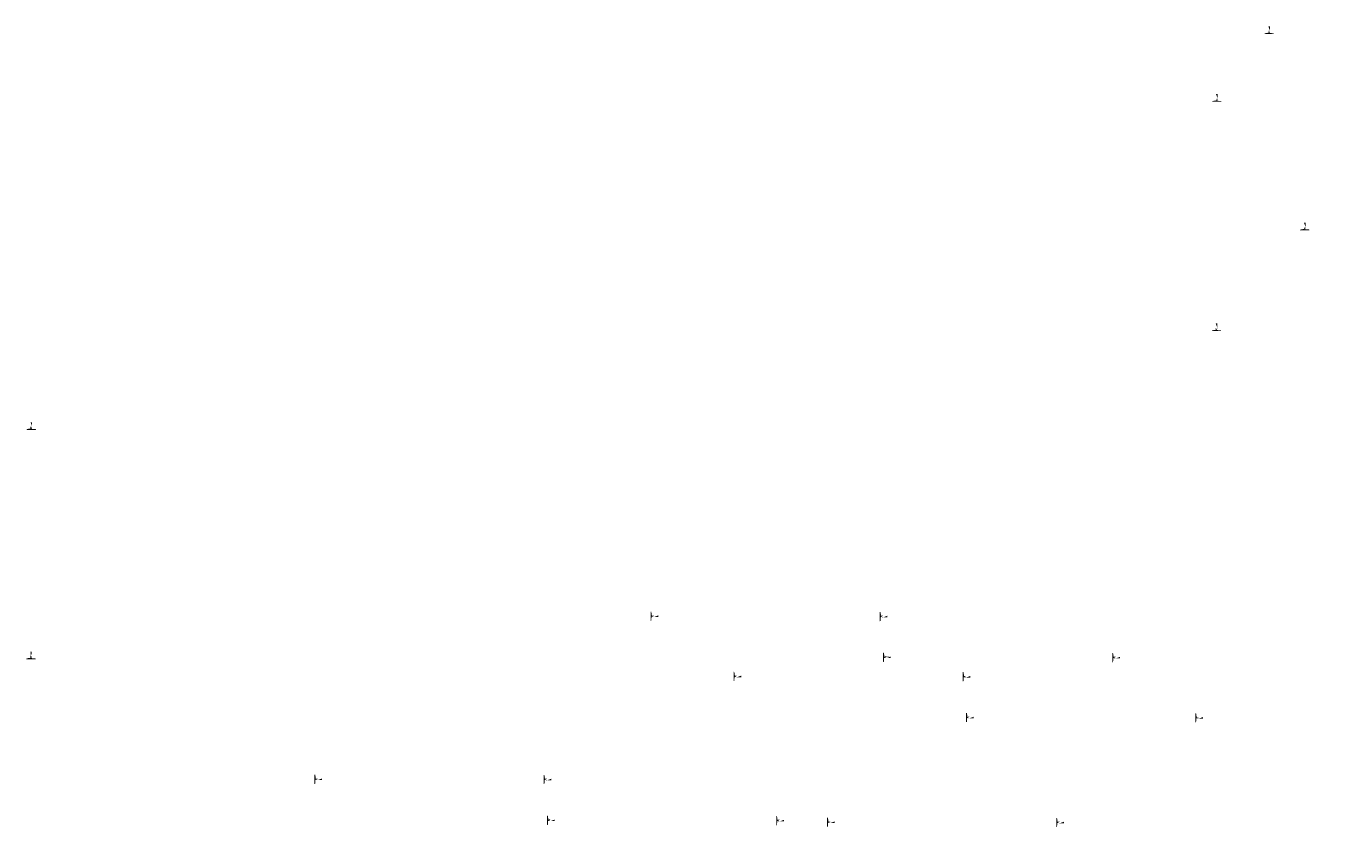
# Model space of a CAD drawing. Extents: x -96726 to 63912, y -55389 to 60869.
# Drawn here: x -56603 to -43742, y 2542 to 10377 of the extents above; entities that cross this region are included whole.
import ezdxf

# ---------------------------------------------------------------- set-up
doc = ezdxf.new("R2010")
doc.units = 0
doc.header["$MEASUREMENT"] = 0
doc.layers.get('0').update_dxf_attribs({"linetype": 'CONTINUOUS'})
doc.layers.add('PLANTA', color=7, linetype='CONTINUOUS')
doc.styles.add('ROMANS', font='arial.ttf')
doc.styles.get("Standard").update_dxf_attribs({"font": 'romans.shx'})

msp = doc.modelspace()

# ---------------------------------------------------------------- hatches: boundary and pattern name
h = msp.add_hatch(color=256)
h.paths.add_polyline_path([(-44482.7, 10316), (-44482.7, 10331)], flags=16)
edge = h.paths.add_edge_path()
edge.add_line((-44532.2, 10302), (-44442.2, 10302))
edge.add_line((-44442.2, 10302), (-44442.2, 10305.9))
edge.add_arc((-44446.2, 10305.9), 4, 360, 446.47855)
edge.add_line((-44445.9, 10309.9), (-44478.7, 10312))
edge.add_arc((-44478.7, 10316), 4, 180, 270)
edge.add_arc((-44478.7, 10331), 4.03, 97.12502, 187.12502)
edge.add_line((-44491.7, 10316), (-44491.7, 10331))
edge.add_arc((-44495.7, 10331), 4.03, 352.87498, 442.87498)
edge.add_line((-44495.2, 10335), (-44495.2, 10377))
edge.add_line((-44479.2, 10335), (-44479.2, 10377))
edge.add_line((-44495.2, 10377), (-44479.2, 10377))
edge.add_line((-44495.7, 10312), (-44528.4, 10309.9))
edge.add_arc((-44495.7, 10316), 4, 270, 360)
edge.add_arc((-44528.2, 10305.9), 4, 93.52145, 180)
edge.add_line((-44532.2, 10302), (-44532.2, 10305.9))
at = {"lineweight": 0}
h = msp.add_hatch(color=256, dxfattribs=at)
h.paths.add_polyline_path([(-44992.8, 9656.2), (-44992.8, 9671.2)], flags=16)
edge = h.paths.add_edge_path()
edge.add_line((-45042.3, 9642.2), (-44952.3, 9642.2))
edge.add_line((-44952.3, 9642.2), (-44952.3, 9646.2))
edge.add_arc((-44956.3, 9646.2), 4, 360, 446.47855)
edge.add_line((-44956.1, 9650.2), (-44988.8, 9652.2))
edge.add_arc((-44988.8, 9656.2), 4, 180, 270)
edge.add_arc((-44988.8, 9671.2), 4.03, 97.12502, 187.12502)
edge.add_line((-45001.8, 9656.2), (-45001.8, 9671.2))
edge.add_arc((-45005.8, 9671.2), 4.03, 352.87498, 442.87498)
edge.add_line((-45005.3, 9675.2), (-45005.3, 9717.2))
edge.add_line((-44989.3, 9675.2), (-44989.3, 9717.2))
edge.add_line((-45005.3, 9717.2), (-44989.3, 9717.2))
edge.add_line((-45005.8, 9652.2), (-45038.6, 9650.2))
edge.add_arc((-45005.8, 9656.2), 4, 270, 360)
edge.add_arc((-45038.3, 9646.2), 4, 93.52145, 180)
edge.add_line((-45042.3, 9642.2), (-45042.3, 9646.2))
h = msp.add_hatch(color=256, dxfattribs=at)
h.paths.add_polyline_path([(-44135.6, 8404.2), (-44135.6, 8419.2)], flags=16)
edge = h.paths.add_edge_path()
edge.add_line((-44185.1, 8390.2), (-44095.1, 8390.2))
edge.add_line((-44095.1, 8390.2), (-44095.1, 8394.2))
edge.add_arc((-44099.1, 8394.2), 4, 360, 446.47855)
edge.add_line((-44098.9, 8398.2), (-44131.6, 8400.2))
edge.add_arc((-44131.6, 8404.2), 4, 180, 270)
edge.add_arc((-44131.6, 8419.2), 4.03, 97.12502, 187.12502)
edge.add_line((-44144.6, 8404.2), (-44144.6, 8419.2))
edge.add_arc((-44148.6, 8419.2), 4.03, 352.87498, 442.87498)
edge.add_line((-44148.1, 8423.2), (-44148.1, 8465.2))
edge.add_line((-44132.1, 8423.2), (-44132.1, 8465.2))
edge.add_line((-44148.1, 8465.2), (-44132.1, 8465.2))
edge.add_line((-44148.6, 8400.2), (-44181.4, 8398.2))
edge.add_arc((-44148.6, 8404.2), 4, 270, 360)
edge.add_arc((-44181.1, 8394.2), 4, 93.52145, 180)
edge.add_line((-44185.1, 8390.2), (-44185.1, 8394.2))
h = msp.add_hatch(color=256, dxfattribs=at)
h.paths.add_polyline_path([(-44995.9, 7421.9), (-44995.9, 7436.9)], flags=16)
edge = h.paths.add_edge_path()
edge.add_line((-45045.4, 7407.9), (-44955.4, 7407.9))
edge.add_line((-44955.4, 7407.9), (-44955.4, 7411.9))
edge.add_arc((-44959.4, 7411.9), 4, 360, 446.47855)
edge.add_line((-44959.2, 7415.9), (-44991.9, 7417.9))
edge.add_arc((-44991.9, 7421.9), 4, 180, 270)
edge.add_arc((-44991.9, 7436.9), 4.03, 97.12502, 187.12502)
edge.add_line((-45004.9, 7421.9), (-45004.9, 7436.9))
edge.add_arc((-45008.9, 7436.9), 4.03, 352.87498, 442.87498)
edge.add_line((-45008.4, 7440.9), (-45008.4, 7482.9))
edge.add_line((-44992.4, 7440.9), (-44992.4, 7482.9))
edge.add_line((-45008.4, 7482.9), (-44992.4, 7482.9))
edge.add_line((-45008.9, 7417.9), (-45041.7, 7415.9))
edge.add_arc((-45008.9, 7421.9), 4, 270, 360)
edge.add_arc((-45041.4, 7411.9), 4, 93.52145, 180)
edge.add_line((-45045.4, 7407.9), (-45045.4, 7411.9))
h = msp.add_hatch(color=256)
h.paths.add_polyline_path([(-56550.3, 6460), (-56550.3, 6475)], flags=16)
edge = h.paths.add_edge_path()
edge.add_line((-56599.8, 6446), (-56509.8, 6446))
edge.add_line((-56509.8, 6446), (-56509.8, 6450))
edge.add_arc((-56513.8, 6450), 4, 360, 446.47855)
edge.add_line((-56513.5, 6454), (-56546.3, 6456))
edge.add_arc((-56546.3, 6460), 4, 180, 270)
edge.add_arc((-56546.3, 6475), 4.03, 97.12502, 187.12502)
edge.add_line((-56559.3, 6460), (-56559.3, 6475))
edge.add_arc((-56563.3, 6475), 4.03, 352.87498, 442.87498)
edge.add_line((-56562.8, 6479), (-56562.8, 6521))
edge.add_line((-56546.8, 6479), (-56546.8, 6521))
edge.add_line((-56562.8, 6521), (-56546.8, 6521))
edge.add_line((-56563.3, 6456), (-56596, 6454))
edge.add_arc((-56563.3, 6460), 4, 270, 360)
edge.add_arc((-56595.8, 6450), 4, 93.52145, 180)
edge.add_line((-56599.8, 6446), (-56599.8, 6450))
h = msp.add_hatch(color=256)
h.paths.add_polyline_path([(-50504.2, 4625.8), (-50489.2, 4625.8)], flags=16)
edge = h.paths.add_edge_path()
edge.add_line((-50518.2, 4675.3), (-50518.2, 4585.3))
edge.add_line((-50518.2, 4585.3), (-50514.2, 4585.3))
edge.add_arc((-50514.2, 4589.3), 4, 270, 356.47855)
edge.add_line((-50510.2, 4589.1), (-50508.2, 4621.8))
edge.add_arc((-50504.2, 4621.8), 4, 90, 180)
edge.add_arc((-50489.2, 4621.8), 4.03, 7.12502, 97.12502)
edge.add_line((-50504.2, 4634.8), (-50489.2, 4634.8))
edge.add_arc((-50489.2, 4638.8), 4.03, 262.87498, 352.87498)
edge.add_line((-50485.2, 4638.3), (-50443.2, 4638.3))
edge.add_line((-50485.2, 4622.3), (-50443.2, 4622.3))
edge.add_line((-50443.2, 4638.3), (-50443.2, 4622.3))
edge.add_line((-50508.2, 4638.8), (-50510.2, 4671.5))
edge.add_arc((-50504.2, 4638.8), 4, 180, 270)
edge.add_arc((-50514.2, 4671.3), 4, 3.52145, 90)
edge.add_line((-50518.2, 4675.3), (-50514.2, 4675.3))
h = msp.add_hatch(color=256)
h.paths.add_polyline_path([(-48269.9, 4622.7), (-48254.9, 4622.7)], flags=16)
edge = h.paths.add_edge_path()
edge.add_line((-48283.9, 4672.2), (-48283.9, 4582.2))
edge.add_line((-48283.9, 4582.2), (-48279.9, 4582.2))
edge.add_arc((-48279.9, 4586.2), 4, 270, 356.47855)
edge.add_line((-48275.9, 4586), (-48273.9, 4618.7))
edge.add_arc((-48269.9, 4618.7), 4, 90, 180)
edge.add_arc((-48254.9, 4618.7), 4.03, 7.12502, 97.12502)
edge.add_line((-48269.9, 4631.7), (-48254.9, 4631.7))
edge.add_arc((-48254.9, 4635.7), 4.03, 262.87498, 352.87498)
edge.add_line((-48250.9, 4635.2), (-48208.9, 4635.2))
edge.add_line((-48250.9, 4619.2), (-48208.9, 4619.2))
edge.add_line((-48208.9, 4635.2), (-48208.9, 4619.2))
edge.add_line((-48273.9, 4635.7), (-48275.9, 4668.4))
edge.add_arc((-48269.9, 4635.7), 4, 180, 270)
edge.add_arc((-48279.9, 4668.2), 4, 3.52145, 90)
edge.add_line((-48283.9, 4672.2), (-48279.9, 4672.2))
h = msp.add_hatch(color=256)
h.paths.add_polyline_path([(-56553.4, 4225.8), (-56553.4, 4240.8)], flags=16)
edge = h.paths.add_edge_path()
edge.add_line((-56602.9, 4211.8), (-56512.9, 4211.8))
edge.add_line((-56512.9, 4211.8), (-56512.9, 4215.8))
edge.add_arc((-56516.9, 4215.8), 4, 360, 446.47855)
edge.add_line((-56516.6, 4219.8), (-56549.4, 4221.8))
edge.add_arc((-56549.4, 4225.8), 4, 180, 270)
edge.add_arc((-56549.4, 4240.8), 4.03, 97.12502, 187.12502)
edge.add_line((-56562.4, 4225.8), (-56562.4, 4240.8))
edge.add_arc((-56566.4, 4240.8), 4.03, 352.87498, 442.87498)
edge.add_line((-56565.9, 4244.8), (-56565.9, 4286.8))
edge.add_line((-56549.9, 4244.8), (-56549.9, 4286.8))
edge.add_line((-56565.9, 4286.8), (-56549.9, 4286.8))
edge.add_line((-56566.4, 4221.8), (-56599.1, 4219.8))
edge.add_arc((-56566.4, 4225.8), 4, 270, 360)
edge.add_arc((-56598.9, 4215.8), 4, 93.52145, 180)
edge.add_line((-56602.9, 4211.8), (-56602.9, 4215.8))
h = msp.add_hatch(color=256)
h.paths.add_polyline_path([(-48236.7, 4225.5), (-48221.7, 4225.5)], flags=16)
edge = h.paths.add_edge_path()
edge.add_line((-48250.7, 4275), (-48250.7, 4185))
edge.add_line((-48250.7, 4185), (-48246.7, 4185))
edge.add_arc((-48246.7, 4189), 4, 270, 356.47855)
edge.add_line((-48242.7, 4188.7), (-48240.7, 4221.5))
edge.add_arc((-48236.7, 4221.5), 4, 90, 180)
edge.add_arc((-48221.7, 4221.5), 4.03, 7.12502, 97.12502)
edge.add_line((-48236.7, 4234.5), (-48221.7, 4234.5))
edge.add_arc((-48221.7, 4238.5), 4.03, 262.87498, 352.87498)
edge.add_line((-48217.7, 4238), (-48175.7, 4238))
edge.add_line((-48217.7, 4222), (-48175.7, 4222))
edge.add_line((-48175.7, 4238), (-48175.7, 4222))
edge.add_line((-48240.7, 4238.5), (-48242.7, 4271.2))
edge.add_arc((-48236.7, 4238.5), 4, 180, 270)
edge.add_arc((-48246.7, 4271), 4, 3.52145, 90)
edge.add_line((-48250.7, 4275), (-48246.7, 4275))
h = msp.add_hatch(color=256)
h.paths.add_polyline_path([(-46002.5, 4222.4), (-45987.5, 4222.4)], flags=16)
edge = h.paths.add_edge_path()
edge.add_line((-46016.5, 4271.9), (-46016.5, 4181.9))
edge.add_line((-46016.5, 4181.9), (-46012.5, 4181.9))
edge.add_arc((-46012.5, 4185.9), 4, 270, 356.47855)
edge.add_line((-46008.5, 4185.6), (-46006.5, 4218.4))
edge.add_arc((-46002.5, 4218.4), 4, 90, 180)
edge.add_arc((-45987.5, 4218.4), 4.03, 7.12502, 97.12502)
edge.add_line((-46002.5, 4231.4), (-45987.5, 4231.4))
edge.add_arc((-45987.5, 4235.4), 4.03, 262.87498, 352.87498)
edge.add_line((-45983.5, 4234.9), (-45941.5, 4234.9))
edge.add_line((-45983.5, 4218.9), (-45941.5, 4218.9))
edge.add_line((-45941.5, 4234.9), (-45941.5, 4218.9))
edge.add_line((-46006.5, 4235.4), (-46008.5, 4268.1))
edge.add_arc((-46002.5, 4235.4), 4, 180, 270)
edge.add_arc((-46012.5, 4267.9), 4, 3.52145, 90)
edge.add_line((-46016.5, 4271.9), (-46012.5, 4271.9))
h = msp.add_hatch(color=256)
h.paths.add_polyline_path([(-49694.8, 4039.6), (-49679.8, 4039.6)], flags=16)
edge = h.paths.add_edge_path()
edge.add_line((-49708.8, 4089.1), (-49708.8, 3999.1))
edge.add_line((-49708.8, 3999.1), (-49704.8, 3999.1))
edge.add_arc((-49704.8, 4003.1), 4, 270, 356.47855)
edge.add_line((-49700.8, 4002.8), (-49698.8, 4035.6))
edge.add_arc((-49694.8, 4035.6), 4, 90, 180)
edge.add_arc((-49679.8, 4035.6), 4.03, 7.12502, 97.12502)
edge.add_line((-49694.8, 4048.6), (-49679.8, 4048.6))
edge.add_arc((-49679.8, 4052.6), 4.03, 262.87498, 352.87498)
edge.add_line((-49675.8, 4052.1), (-49633.8, 4052.1))
edge.add_line((-49675.8, 4036.1), (-49633.8, 4036.1))
edge.add_line((-49633.8, 4052.1), (-49633.8, 4036.1))
edge.add_line((-49698.8, 4052.6), (-49700.8, 4085.3))
edge.add_arc((-49694.8, 4052.6), 4, 180, 270)
edge.add_arc((-49704.8, 4085.1), 4, 3.52145, 90)
edge.add_line((-49708.8, 4089.1), (-49704.8, 4089.1))
h = msp.add_hatch(color=256)
h.paths.add_polyline_path([(-47460.5, 4036.5), (-47445.5, 4036.5)], flags=16)
edge = h.paths.add_edge_path()
edge.add_line((-47474.5, 4086), (-47474.5, 3996))
edge.add_line((-47474.5, 3996), (-47470.6, 3996))
edge.add_arc((-47470.6, 4000), 4, 270, 356.47855)
edge.add_line((-47466.6, 3999.7), (-47464.5, 4032.5))
edge.add_arc((-47460.5, 4032.5), 4, 90, 180)
edge.add_arc((-47445.5, 4032.5), 4.03, 7.12502, 97.12502)
edge.add_line((-47460.5, 4045.5), (-47445.5, 4045.5))
edge.add_arc((-47445.5, 4049.5), 4.03, 262.87498, 352.87498)
edge.add_line((-47441.5, 4049), (-47399.5, 4049))
edge.add_line((-47441.5, 4033), (-47399.5, 4033))
edge.add_line((-47399.5, 4049), (-47399.5, 4033))
edge.add_line((-47464.5, 4049.5), (-47466.6, 4082.2))
edge.add_arc((-47460.5, 4049.5), 4, 180, 270)
edge.add_arc((-47470.6, 4082), 4, 3.52145, 90)
edge.add_line((-47474.5, 4086), (-47470.6, 4086))
h = msp.add_hatch(color=256)
h.paths.add_polyline_path([(-47427.4, 3639.2), (-47412.4, 3639.2)], flags=16)
edge = h.paths.add_edge_path()
edge.add_line((-47441.4, 3688.7), (-47441.4, 3598.7))
edge.add_line((-47441.4, 3598.7), (-47437.4, 3598.7))
edge.add_arc((-47437.4, 3602.7), 4, 270, 356.47855)
edge.add_line((-47433.4, 3602.5), (-47431.4, 3635.2))
edge.add_arc((-47427.4, 3635.2), 4, 90, 180)
edge.add_arc((-47412.4, 3635.2), 4.03, 7.12502, 97.12502)
edge.add_line((-47427.4, 3648.2), (-47412.4, 3648.2))
edge.add_arc((-47412.4, 3652.2), 4.03, 262.87498, 352.87498)
edge.add_line((-47408.4, 3651.7), (-47366.4, 3651.7))
edge.add_line((-47408.4, 3635.7), (-47366.4, 3635.7))
edge.add_line((-47366.4, 3651.7), (-47366.4, 3635.7))
edge.add_line((-47431.4, 3652.2), (-47433.4, 3685))
edge.add_arc((-47427.4, 3652.2), 4, 180, 270)
edge.add_arc((-47437.4, 3684.7), 4, 3.52145, 90)
edge.add_line((-47441.4, 3688.7), (-47437.4, 3688.7))
h = msp.add_hatch(color=256)
h.paths.add_polyline_path([(-45193.1, 3636.1), (-45178.1, 3636.1)], flags=16)
edge = h.paths.add_edge_path()
edge.add_line((-45207.1, 3685.6), (-45207.1, 3595.6))
edge.add_line((-45207.1, 3595.6), (-45203.1, 3595.6))
edge.add_arc((-45203.1, 3599.6), 4, 270, 356.47855)
edge.add_line((-45199.1, 3599.4), (-45197.1, 3632.1))
edge.add_arc((-45193.1, 3632.1), 4, 90, 180)
edge.add_arc((-45178.1, 3632.1), 4.03, 7.12502, 97.12502)
edge.add_line((-45193.1, 3645.1), (-45178.1, 3645.1))
edge.add_arc((-45178.1, 3649.1), 4.03, 262.87498, 352.87498)
edge.add_line((-45174.1, 3648.6), (-45132.1, 3648.6))
edge.add_line((-45174.1, 3632.6), (-45132.1, 3632.6))
edge.add_line((-45132.1, 3648.6), (-45132.1, 3632.6))
edge.add_line((-45197.1, 3649.1), (-45199.1, 3681.9))
edge.add_arc((-45193.1, 3649.1), 4, 180, 270)
edge.add_arc((-45203.1, 3681.6), 4, 3.52145, 90)
edge.add_line((-45207.1, 3685.6), (-45203.1, 3685.6))
h = msp.add_hatch(color=256)
h.paths.add_polyline_path([(-53780.6, 3037.9), (-53765.6, 3037.9)], flags=16)
edge = h.paths.add_edge_path()
edge.add_line((-53794.6, 3087.4), (-53794.6, 2997.4))
edge.add_line((-53794.6, 2997.4), (-53790.6, 2997.4))
edge.add_arc((-53790.6, 3001.4), 4, 270, 356.47855)
edge.add_line((-53786.6, 3001.2), (-53784.6, 3033.9))
edge.add_arc((-53780.6, 3033.9), 4, 90, 180)
edge.add_arc((-53765.6, 3033.9), 4.03, 7.12502, 97.12502)
edge.add_line((-53780.6, 3046.9), (-53765.6, 3046.9))
edge.add_arc((-53765.6, 3050.9), 4.03, 262.87498, 352.87498)
edge.add_line((-53761.6, 3050.4), (-53719.6, 3050.4))
edge.add_line((-53761.6, 3034.4), (-53719.6, 3034.4))
edge.add_line((-53719.6, 3050.4), (-53719.6, 3034.4))
edge.add_line((-53784.6, 3050.9), (-53786.6, 3083.6))
edge.add_arc((-53780.6, 3050.9), 4, 180, 270)
edge.add_arc((-53790.6, 3083.4), 4, 3.52145, 90)
edge.add_line((-53794.6, 3087.4), (-53790.6, 3087.4))
h = msp.add_hatch(color=256)
h.paths.add_polyline_path([(-51546.3, 3034.8), (-51531.3, 3034.8)], flags=16)
edge = h.paths.add_edge_path()
edge.add_line((-51560.3, 3084.3), (-51560.3, 2994.3))
edge.add_line((-51560.3, 2994.3), (-51556.3, 2994.3))
edge.add_arc((-51556.3, 2998.3), 4, 270, 356.47855)
edge.add_line((-51552.3, 2998.1), (-51550.3, 3030.8))
edge.add_arc((-51546.3, 3030.8), 4, 90, 180)
edge.add_arc((-51531.3, 3030.8), 4.03, 7.12502, 97.12502)
edge.add_line((-51546.3, 3043.8), (-51531.3, 3043.8))
edge.add_arc((-51531.3, 3047.8), 4.03, 262.87498, 352.87498)
edge.add_line((-51527.3, 3047.3), (-51485.3, 3047.3))
edge.add_line((-51527.3, 3031.3), (-51485.3, 3031.3))
edge.add_line((-51485.3, 3047.3), (-51485.3, 3031.3))
edge.add_line((-51550.3, 3047.8), (-51552.3, 3080.5))
edge.add_arc((-51546.3, 3047.8), 4, 180, 270)
edge.add_arc((-51556.3, 3080.3), 4, 3.52145, 90)
edge.add_line((-51560.3, 3084.3), (-51556.3, 3084.3))
h = msp.add_hatch(color=256)
h.paths.add_polyline_path([(-51513.1, 2637.6), (-51498.1, 2637.6)], flags=16)
edge = h.paths.add_edge_path()
edge.add_line((-51527.1, 2687.1), (-51527.1, 2597.1))
edge.add_line((-51527.1, 2597.1), (-51523.1, 2597.1))
edge.add_arc((-51523.1, 2601.1), 4, 270, 356.47855)
edge.add_line((-51519.1, 2600.8), (-51517.1, 2633.6))
edge.add_arc((-51513.1, 2633.6), 4, 90, 180)
edge.add_arc((-51498.1, 2633.6), 4.03, 7.12502, 97.12502)
edge.add_line((-51513.1, 2646.6), (-51498.1, 2646.6))
edge.add_arc((-51498.1, 2650.6), 4.03, 262.87498, 352.87498)
edge.add_line((-51494.1, 2650.1), (-51452.1, 2650.1))
edge.add_line((-51494.1, 2634.1), (-51452.1, 2634.1))
edge.add_line((-51452.1, 2650.1), (-51452.1, 2634.1))
edge.add_line((-51517.1, 2650.6), (-51519.1, 2683.3))
edge.add_arc((-51513.1, 2650.6), 4, 180, 270)
edge.add_arc((-51523.1, 2683.1), 4, 3.52145, 90)
edge.add_line((-51527.1, 2687.1), (-51523.1, 2687.1))
h = msp.add_hatch(color=256)
h.paths.add_polyline_path([(-49278.8, 2634.5), (-49263.8, 2634.5)], flags=16)
edge = h.paths.add_edge_path()
edge.add_line((-49292.8, 2684), (-49292.8, 2594))
edge.add_line((-49292.8, 2594), (-49288.8, 2594))
edge.add_arc((-49288.8, 2598), 4, 270, 356.47855)
edge.add_line((-49284.8, 2597.7), (-49282.8, 2630.5))
edge.add_arc((-49278.8, 2630.5), 4, 90, 180)
edge.add_arc((-49263.8, 2630.5), 4.03, 7.12502, 97.12502)
edge.add_line((-49278.8, 2643.5), (-49263.8, 2643.5))
edge.add_arc((-49263.8, 2647.5), 4.03, 262.87498, 352.87498)
edge.add_line((-49259.8, 2647), (-49217.8, 2647))
edge.add_line((-49259.8, 2631), (-49217.8, 2631))
edge.add_line((-49217.8, 2647), (-49217.8, 2631))
edge.add_line((-49282.8, 2647.5), (-49284.8, 2680.2))
edge.add_arc((-49278.8, 2647.5), 4, 180, 270)
edge.add_arc((-49288.8, 2680), 4, 3.52145, 90)
edge.add_line((-49292.8, 2684), (-49288.8, 2684))
h = msp.add_hatch(color=256)
h.paths.add_polyline_path([(-48782.8, 2619.6), (-48767.8, 2619.6)], flags=16)
edge = h.paths.add_edge_path()
edge.add_line((-48796.8, 2669.1), (-48796.8, 2579.1))
edge.add_line((-48796.8, 2579.1), (-48792.8, 2579.1))
edge.add_arc((-48792.8, 2583.1), 4, 270, 356.47855)
edge.add_line((-48788.8, 2582.9), (-48786.8, 2615.6))
edge.add_arc((-48782.8, 2615.6), 4, 90, 180)
edge.add_arc((-48767.8, 2615.6), 4.03, 7.12502, 97.12502)
edge.add_line((-48782.8, 2628.6), (-48767.8, 2628.6))
edge.add_arc((-48767.8, 2632.6), 4.03, 262.87498, 352.87498)
edge.add_line((-48763.8, 2632.1), (-48721.8, 2632.1))
edge.add_line((-48763.8, 2616.1), (-48721.8, 2616.1))
edge.add_line((-48721.8, 2632.1), (-48721.8, 2616.1))
edge.add_line((-48786.8, 2632.6), (-48788.8, 2665.4))
edge.add_arc((-48782.8, 2632.6), 4, 180, 270)
edge.add_arc((-48792.8, 2665.1), 4, 3.52145, 90)
edge.add_line((-48796.8, 2669.1), (-48792.8, 2669.1))
h = msp.add_hatch(color=256)
h.paths.add_polyline_path([(-46548.6, 2616.5), (-46533.6, 2616.5)], flags=16)
edge = h.paths.add_edge_path()
edge.add_line((-46562.6, 2666), (-46562.6, 2576))
edge.add_line((-46562.6, 2576), (-46558.6, 2576))
edge.add_arc((-46558.6, 2580), 4, 270, 356.47855)
edge.add_line((-46554.6, 2579.8), (-46552.6, 2612.5))
edge.add_arc((-46548.6, 2612.5), 4, 90, 180)
edge.add_arc((-46533.6, 2612.5), 4.03, 7.12502, 97.12502)
edge.add_line((-46548.6, 2625.5), (-46533.6, 2625.5))
edge.add_arc((-46533.6, 2629.5), 4.03, 262.87498, 352.87498)
edge.add_line((-46529.6, 2629), (-46487.6, 2629))
edge.add_line((-46529.6, 2613), (-46487.6, 2613))
edge.add_line((-46487.6, 2629), (-46487.6, 2613))
edge.add_line((-46552.6, 2629.5), (-46554.6, 2662.3))
edge.add_arc((-46548.6, 2629.5), 4, 180, 270)
edge.add_arc((-46558.6, 2662), 4, 3.52145, 90)
edge.add_line((-46562.6, 2666), (-46558.6, 2666))

# ---------------------------------------------------------------- texts
at = {"color": 0, "linetype": 'ByBlock', "char_height": 50, "attachment_point": 5}
for insert, rotation in [((-44265.7, 10114.4), 180), ((-47659.3, 3499.5), 270), ((-45470.2, 3499.5), 270), ((-51250.8, 3131.3), 90), ((-49016.5, 3128.2), 90), ((-48983.3, 2730.9), 90), ((-46749, 2727.8), 90), ((-50441.4, 2545), 90), ((-48207.1, 2541.9), 90)]:
    msp.add_mtext('\\A1;{    }', dxfattribs=dict(at, insert=insert, rotation=rotation))
at = {"color": 7, "linetype": 'ByBlock', "char_height": 40, "attachment_point": 5, "style": 'ROMANS'}
for insert, rotation in [((-47466.9, 9998.7), 90), ((-46189.6, 9975.6), 90), ((-44088.9, 9550.5), 180), ((-46189.3, 9453.7), 90), ((-47467.2, 8331.5), 90), ((-45366.5, 7906.3), 180), ((-46189.6, 7786.5), 90), ((-45842.3, 7542), 90), ((-44088.9, 7361.3), 180), ((-45842.5, 5874.7), 90), ((-43741.8, 5449.6), 180), ((-53458.8, 4232), 90), ((-51224.6, 4228.9), 90), ((-51191.4, 3831.7), 90), ((-48957.1, 3828.6), 90), ((-52649.4, 3645.8), 90), ((-50415.2, 3642.7), 90), ((-50382, 3245.4), 90), ((-48147.7, 3242.3), 90)]:
    msp.add_mtext('\\A1;', dxfattribs=dict(at, insert=insert, rotation=rotation))
for insert in [(-53033.7, 6332.7), (-51366.4, 6332.5), (-50799.4, 6329.6), (-49132.2, 6329.4), (-50766.2, 5932.4), (-49099, 5932.1), (-48531.9, 5929.3), (-46864.7, 5929), (-52224.3, 5746.5), (-50557, 5746.2), (-49990, 5743.4), (-48322.8, 5743.1), (-49956.8, 5346.1), (-48289.6, 5345.9), (-47722.6, 5343), (-46055.3, 5342.8), (-51312.3, 4326.5), (-49645.1, 4326.3), (-49078, 4323.4), (-47410.8, 4323.2), (-51656.5, 4037.4), (-50656.5, 4037.4), (-49989.2, 4037.1), (-49422.2, 4034.3), (-48989.2, 4037.1), (-48422.2, 4034.3), (-47754.9, 4034), (-46754.9, 4034), (-49044.8, 3926.2), (-47377.6, 3926), (-46810.6, 3923.1), (-45143.3, 3922.9), (-49389, 3637), (-48389, 3637), (-47721.7, 3636.8), (-47154.7, 3633.9), (-46721.7, 3636.8), (-46154.7, 3633.9), (-45487.5, 3633.7), (-44487.5, 3633.7), (-44765.8, 3458.1), (-55137, 3034.8), (-53469.7, 3034.6), (-52326, 3057.8), (-50658.7, 3057.6), (-50091.7, 3054.7), (-48424.5, 3054.5), (-50058.5, 2657.5), (-48391.3, 2657.2), (-47824.3, 2654.4), (-46157, 2654.1)]:
    msp.add_mtext('\\A1;', dxfattribs=dict(at, insert=insert))
at = {"layer": 'PLANTA', "color": 7, "char_height": 40, "attachment_point": 4, "rotation": 270}
for insert in [(-48426.5, 4326.1), (-46192.2, 4323), (-49328.1, 4198.3), (-47093.8, 4195.2), (-46159, 3925.8), (-43924.8, 3922.7), (-47617.1, 3739.9), (-47060.6, 3798), (-45382.9, 3736.8), (-44826.4, 3794.9), (-48518.7, 3612.1), (-46284.4, 3609), (-45349.7, 3339.6), (-46251.3, 3211.7), (-44017, 3208.6)]:
    msp.add_mtext('\\A1;', dxfattribs=dict(at, insert=insert))

doc.saveas('drawing.dxf')
